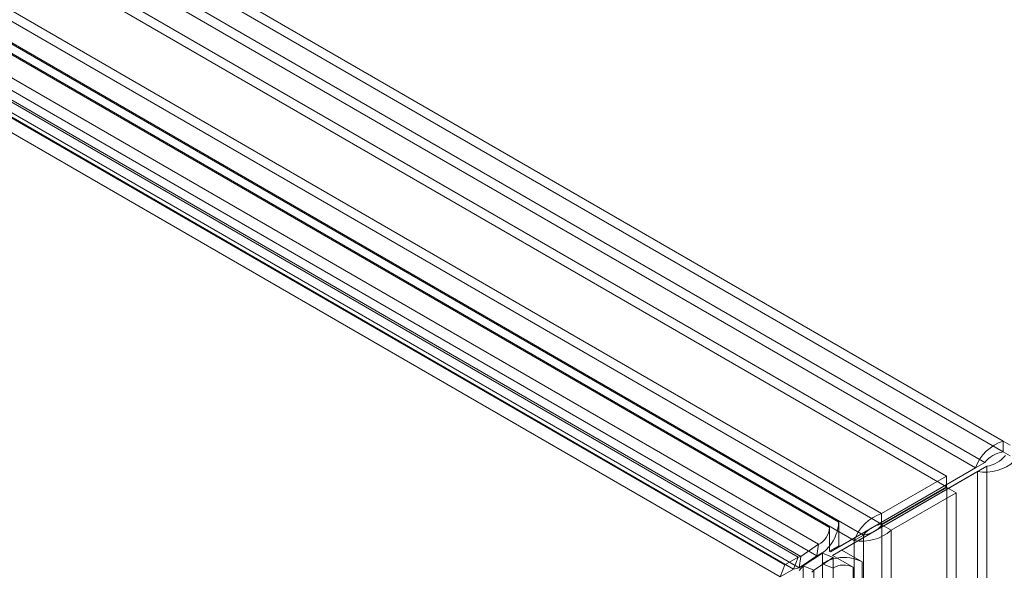
# Model space of a CAD drawing. Units: millimetres. Extents: x 0 to 420, y 0 to 297.
# Drawn here: x 334 to 352, y 192 to 202 of the extents above; entities that cross this region are included whole.
import ezdxf

# ---------------------------------------------------------------- set-up
doc = ezdxf.new("R2010")
doc.units = ezdxf.units.MM

msp = doc.modelspace()

# ---------------------------------------------------------------- linework, layer by layer
at = {"color": 7, "linetype": 'Continuous', "lineweight": 15}
for p, q in [((282.084, 234.857), (352.358, 194.289)), ((282.084, 234.653), (352.358, 194.085)), ((281.908, 234.143), (351.827, 193.779)), ((352.004, 193.881), (282.084, 234.245)), ((351.272, 193.623), (281.638, 233.822)), ((351.272, 193.419), (281.638, 233.618)), ((350.034, 192.909), (280.401, 233.108)), ((280.401, 232.903), (350.034, 192.705)), ((349.512, 192.394), (280.216, 232.398)), ((349.689, 192.496), (280.393, 232.5)), ((349.039, 192.641), (284.696, 229.786)), ((349.216, 192.743), (284.873, 229.888)), ((348.188, 191.927), (282.902, 229.615)), ((348.1, 191.699), (282.814, 229.388)), ((284.488, 229.465), (348.832, 192.32)), ((283.866, 229.357), (348.445, 192.076)), ((348.495, 192.09), (283.931, 229.361)), ((348.801, 192.101), (284.458, 229.246)), ((348.356, 191.848), (283.778, 229.129)), ((348.464, 191.871), (283.901, 229.143)), ((352.488, 194.214), (352.358, 194.289)), ((352.358, 194.085), (352.358, 194.289)), ((352.488, 194.01), (352.358, 194.085)), ((349.235, 192.282), (352.004, 193.881)), ((352.004, 193.881), (351.827, 193.779)), ((349.058, 192.18), (351.827, 193.779)), ((349.1, 192.107), (351.869, 193.706)), ((349.277, 192.209), (352.046, 193.808)), ((352.046, 193.808), (351.869, 193.706)), ((351.869, 85.747), (351.869, 193.706)), ((352.046, 85.849), (352.046, 193.808)), ((350.034, 192.909), (351.272, 193.623)), ((351.272, 193.623), (351.272, 193.419)), ((350.034, 192.705), (351.272, 193.419)), ((350.043, 192.691), (351.28, 193.405)), ((350.219, 192.588), (351.457, 193.303)), ((351.457, 193.303), (351.28, 193.405)), ((351.28, 182.868), (351.28, 193.405)), ((351.457, 182.765), (351.457, 193.303)), ((350.034, 192.909), (350.034, 192.705)), ((349.216, 192.292), (349.216, 192.743)), ((349.039, 192.287), (349.039, 192.641)), ((350.219, 192.588), (350.043, 192.691)), ((350.043, 192.691), (350.043, 85.062)), ((350.219, 84.96), (350.219, 192.588)), ((349.689, 192.496), (349.512, 192.394)), ((349.512, 85.155), (349.512, 192.394)), ((349.689, 85.257), (349.689, 192.496)), ((348.832, 192.32), (348.495, 192.09)), ((348.832, 192.32), (348.801, 192.101)), ((349.039, 192.19), (349.216, 192.292)), ((349.039, 192.19), (349.039, 192.287)), ((349.039, 192.19), (349.058, 192.18)), ((349.058, 192.18), (349.235, 192.282)), ((349.1, 192.107), (349.277, 192.209)), ((349.216, 192.292), (349.235, 192.282)), ((349.277, 192.209), (349.667, 191.984)), ((348.445, 192.076), (348.188, 191.927)), ((348.445, 192.076), (348.356, 191.848)), ((348.445, 192.076), (348.495, 192.09)), ((348.801, 192.101), (348.464, 191.871)), ((348.495, 192.09), (348.464, 191.871)), ((348.535, 191.91), (348.904, 192.149)), ((348.74, 191.827), (349.108, 192.067)), ((348.904, 192.149), (348.904, 191.945)), ((349.108, 192.067), (348.904, 192.149)), ((349.184, 192.059), (349.1, 192.107)), ((349.108, 192.067), (349.108, 191.863)), ((349.49, 191.882), (349.184, 192.059)), ((349.667, 90.421), (349.667, 191.984)), ((348.188, 191.927), (348.1, 191.699)), ((348.356, 191.848), (348.1, 191.699)), ((348.356, 191.848), (348.464, 191.871)), ((348.535, 191.91), (348.462, 191.823)), ((348.535, 89.811), (348.535, 191.91)), ((348.74, 191.827), (348.535, 191.91)), ((348.74, 191.827), (348.704, 191.786)), ((348.74, 89.729), (348.74, 191.827)), ((348.904, 90.383), (348.904, 191.945)), ((349.108, 191.863), (348.904, 191.945)), ((349.108, 191.863), (349.108, 90.3)), ((349.49, 90.319), (349.49, 191.882))]:
    msp.add_line(p, q, dxfattribs=at)
for centre, radius, start, end in [((352.63, 193.475), 0.859, 108.5181, 159.2789), ((352.449, 193.519), 0.573, 99.1394, 140.8632), ((352.008, 194.551), 0.856, 260.6513, 311.5546), ((351.953, 194.378), 0.577, 279.2916, 320.7111), ((350.301, 192.116), 0.836, 108.6203, 160.6213), ((348.449, 192.778), 0.767, 320.2279, 357.3607), ((348.668, 192.653), 0.371, 296.1139, 358.1025), ((349.662, 193.23), 0.85, 259.8122, 310.949), ((350.131, 192.156), 0.558, 99.9765, 142.3927), ((349.616, 193.047), 0.556, 277.5261, 320.1099), ((348.572, 192.64), 0.585, 293.0307, 322.9422), ((349.256, 191.477), 0.586, 97.0565, 126.9627), ((349.314, 191.302), 0.768, 62.6428, 99.7711), ((349.315, 191.555), 0.371, 61.902, 123.8807)]:
    msp.add_arc(centre, radius, start, end, dxfattribs=at)

doc.saveas('drawing.dxf')
